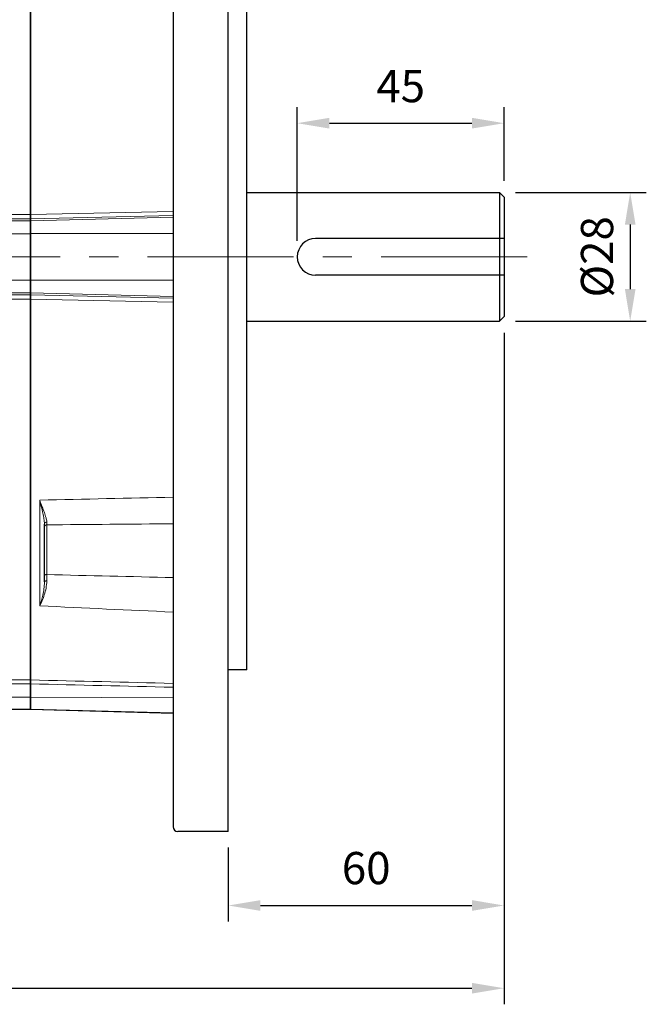
# Model space of a CAD drawing. Units: millimetres. Extents: x -1173 to -264, y 258 to 884.
# Drawn here: x -788 to -652, y 400 to 614 of the extents above; entities that cross this region are included whole.
import ezdxf

# ---------------------------------------------------------------- set-up
doc = ezdxf.new("R2010")
doc.units = ezdxf.units.MM
doc.linetypes.add('CENTER', pattern=[50.8, 31.75, -6.35, 6.35, -6.35])
for name, color, linetype, lineweight in [('가는선', 4, 'Continuous', 9), ('외형선', 7, 'Continuous', 25), ('중심선', 1, 'CENTER', 18), ('치수선', 2, 'Continuous', 13)]:
    doc.layers.add(name, color=color, linetype=linetype, lineweight=lineweight)
doc.styles.get("Standard").update_dxf_attribs({"font": 'BareunDotumPro1.ttf'})
doc.dimstyles.new('외형도 도면', dxfattribs={"dimscale": 7, "dimtxt": 1, "dimasz": 1, "dimexe": 0.5, "dimexo": 0.5, "dimgap": 0.5, "dimtad": 1, "dimdsep": 46, "dimtxsty": 'Standard', "dimcen": 0, "dimclrd": 256, "dimclre": 256, "dimclrt": 256, "dimazin": 2, "dimtfac": 1, "dimtix": 1, "dimtmove": 0, "dimatfit": 3, "dimfxl": 0, "dimarcsym": 0})

# ---------------------------------------------------------------- blocks, each defined once
blk = doc.blocks.new('*D1206')
at = {"layer": 'Defpoints', "color": 0}
for p in [(-682.53, 547.59), (-742.53, 437.34), (-682.53, 421.23)]:
    blk.add_point(p, dxfattribs=at)
at = {"layer": '치수선', "lineweight": -2, "ltscale": 0.05}
for p, q in [((-682.53, 544.09), (-682.53, 417.73)), ((-742.53, 433.84), (-742.53, 417.73)), ((-735.53, 421.23), (-689.53, 421.23))]:
    blk.add_line(p, q, dxfattribs=at)
at = {"layer": '치수선'}
for points in [[(-735.53, 422.4), (-735.53, 420.07), (-742.53, 421.23)], [(-689.53, 420.07), (-689.53, 422.4), (-682.53, 421.23)]]:
    blk.add_solid(points, dxfattribs=at)
at = {"layer": '치수선', "insert": (-712.53, 428.46), "char_height": 7, "attachment_point": 5}
blk.add_mtext('60', dxfattribs=at)
blk = doc.blocks.new('*D1207')
at = {"layer": 'Defpoints', "color": 0}
for p in [(-683.53, 576.34), (-683.53, 548.34), (-655.09, 548.34)]:
    blk.add_point(p, dxfattribs=at)
at = {"layer": '치수선', "lineweight": -2, "ltscale": 0.05}
for p, q in [((-680.03, 576.34), (-651.59, 576.34)), ((-655.09, 569.34), (-655.09, 555.34)), ((-680.03, 548.34), (-651.59, 548.34))]:
    blk.add_line(p, q, dxfattribs=at)
at = {"layer": '치수선'}
for points in [[(-653.92, 569.34), (-656.25, 569.34), (-655.09, 576.34)], [(-656.25, 555.34), (-653.92, 555.34), (-655.09, 548.34)]]:
    blk.add_solid(points, dxfattribs=at)
at = {"layer": '치수선', "insert": (-662.31, 562.34), "char_height": 7, "attachment_point": 5, "rotation": 90}
blk.add_mtext('{\\fISOCPEUR|b0|i0|c129|p34;%%C}28', dxfattribs=at)
blk = doc.blocks.new('*D1208')
at = {"layer": 'Defpoints', "color": 0}
for p in [(-682.53, 549.34), (-1045.53, 494.17), (-682.53, 403.23)]:
    blk.add_point(p, dxfattribs=at)
at = {"layer": '치수선', "lineweight": -2, "ltscale": 0.05}
for p, q in [((-682.53, 545.84), (-682.53, 399.73)), ((-1045.53, 490.67), (-1045.53, 399.73)), ((-1038.53, 403.23), (-689.53, 403.23))]:
    blk.add_line(p, q, dxfattribs=at)
at = {"layer": '치수선'}
for points in [[(-1038.53, 404.4), (-1038.53, 402.07), (-1045.53, 403.23)], [(-689.53, 402.07), (-689.53, 404.4), (-682.53, 403.23)]]:
    blk.add_solid(points, dxfattribs=at)
at = {"layer": '치수선', "insert": (-864.03, 410.46), "char_height": 7, "attachment_point": 5}
blk.add_mtext('363', dxfattribs=at)
blk = doc.blocks.new('*D1212')
at = {"layer": 'Defpoints', "color": 0}
for p in [(-682.53, 591.41), (-682.53, 575.34), (-727.53, 562.34)]:
    blk.add_point(p, dxfattribs=at)
at = {"layer": '치수선', "lineweight": -2, "ltscale": 0.05}
for p, q in [((-727.53, 565.84), (-727.53, 594.91)), ((-682.53, 578.84), (-682.53, 594.91)), ((-720.53, 591.41), (-689.53, 591.41))]:
    blk.add_line(p, q, dxfattribs=at)
at = {"layer": '치수선'}
for points in [[(-720.53, 592.58), (-720.53, 590.25), (-727.53, 591.41)], [(-689.53, 590.25), (-689.53, 592.58), (-682.53, 591.41)]]:
    blk.add_solid(points, dxfattribs=at)
at = {"layer": '치수선', "insert": (-705.03, 598.57), "char_height": 7, "attachment_point": 5}
blk.add_mtext('45', dxfattribs=at)

msp = doc.modelspace()

# ---------------------------------------------------------------- linework, layer by layer
at = {"layer": '가는선', "linetype": 'Continuous'}
for p, q in [((-754.529, 572.226), (-785.529, 571.523)), ((-799.529, 570.193), (-785.529, 570.193)), ((-785.529, 571.521), (-792.223, 571.521)), ((-785.529, 570.631), (-792.223, 570.631)), ((-754.529, 571.344), (-785.529, 570.634)), ((-785.529, 570.196), (-754.529, 570.999)), ((-799.272, 567.38), (-785.529, 567.38)), ((-785.529, 567.383), (-754.529, 567.424)), ((-799.272, 557.29), (-785.529, 557.29)), ((-785.529, 557.293), (-754.529, 557.252)), ((-799.529, 554.477), (-785.529, 554.477)), ((-792.223, 554.039), (-785.529, 554.039)), ((-792.223, 553.15), (-785.529, 553.15)), ((-785.529, 554.48), (-754.529, 553.677)), ((-785.529, 554.042), (-754.529, 553.333)), ((-785.529, 553.153), (-754.529, 552.45)), ((-783.555, 486.414), (-783.555, 509.411)), ((-782.029, 504.028), (-782.026, 504.647)), ((-782.029, 493.22), (-782.029, 504.028)), ((-782.026, 491.841), (-782.029, 493.22)), ((-785.529, 469.445), (-791.894, 469.445)), ((-785.529, 470.292), (-791.086, 470.292)), ((-795.748, 466.517), (-785.529, 466.517)), ((-785.529, 466.52), (-754.529, 466.4)), ((-799.272, 463.964), (-785.529, 463.964)), ((-785.529, 463.967), (-754.536, 463.157))]:
    msp.add_line(p, q, dxfattribs=at)
for centre, radius, start, end in [((-588.837, -7838.024), 8349.706, 91.1370537, 91.3362781), ((-336.065, 9777.879), 9302.235, 267.2426882, 267.4216648)]:
    msp.add_arc(centre, radius, start, end, dxfattribs=at)
for points, knots in [([(-782.529, 504.202), (-782.529, 504.579), (-782.628, 505.381), (-782.989, 507.115), (-783.334, 508.467), (-783.555, 509.411)], [0, 0, 0, 0, 0.2129209, 0.4531767, 1, 1, 1, 1]), ([(-782.026, 504.647), (-782.025, 504.968), (-782.185, 505.676), (-782.565, 506.778), (-783.049, 508.041), (-783.385, 508.938), (-783.555, 509.411)], [0, 0, 0, 0, 0.1915982, 0.4273578, 0.6992325, 1, 1, 1, 1]), ([(-782.529, 504.202), (-782.529, 504.318), (-782.407, 504.566), (-782.152, 504.648), (-782.026, 504.647)], [0, 0, 0, 0, 0.4795354, 1, 1, 1, 1]), ([(-782.529, 503.563), (-782.529, 503.643), (-782.48, 503.81), (-782.352, 503.927), (-782.279, 503.966)], [0, 0, 0, 0, 0.492124, 1, 1, 1, 1]), ([(-782.529, 493.039), (-782.529, 493.104), (-782.383, 493.176), (-782.216, 493.211), (-782.092, 493.22), (-782.029, 493.22)], [0, 0, 0, 0, 0.3517634, 0.6538348, 1, 1, 1, 1]), ([(-783.555, 486.414), (-783.156, 487.177), (-782.617, 488.434), (-782.139, 490.27), (-782.025, 491.305), (-782.026, 491.841)], [0, 0, 0, 0, 0.4545015, 0.7170713, 1, 1, 1, 1]), ([(-783.555, 486.414), (-783.293, 487.184), (-782.931, 488.411), (-782.608, 490.156), (-782.529, 491.116), (-782.529, 491.613)], [0, 0, 0, 0, 0.458825, 0.7196891, 1, 1, 1, 1]), ([(-782.529, 491.613), (-782.529, 491.686), (-782.393, 491.784), (-782.214, 491.829), (-782.09, 491.841), (-782.026, 491.841)], [0, 0, 0, 0, 0.3754622, 0.6687917, 1, 1, 1, 1])]:
    msp.add_open_spline(points, degree=3, knots=knots, dxfattribs=at)
for points in [[(-782.279, 503.966), (-782.203, 504.007), (-782.115, 504.028), (-782.029, 504.028)], [(-754.529, 504.269), (-763.695, 504.196), (-772.862, 504.116), (-782.029, 504.028)], [(-782.029, 493.22), (-772.862, 492.996), (-763.695, 492.779), (-754.529, 492.567)], [(-754.529, 469.552), (-764.862, 469.799), (-775.195, 470.047), (-785.529, 470.295)], [(-754.529, 468.705), (-764.862, 468.952), (-775.195, 469.2), (-785.529, 469.448)]]:
    msp.add_open_spline(points, degree=3, dxfattribs=at)
at = {"layer": '외형선', "linetype": 'Continuous'}
for p, q in [((-754.529, 686.337), (-754.529, 438.339)), ((-742.529, 437.338), (-742.529, 687.338)), ((-785.529, 660.838), (-785.529, 463.838)), ((-785.529, 660.835), (-785.529, 463.835)), ((-785.529, 463.835), (-785.529, 660.835)), ((-738.529, 472.507), (-738.529, 652.166)), ((-738.529, 576.335), (-683.529, 576.335)), ((-683.529, 576.335), (-683.529, 548.335)), ((-682.529, 575.335), (-683.529, 576.335)), ((-682.529, 575.335), (-682.529, 549.335)), ((-682.529, 566.335), (-723.529, 566.335)), ((-727.529, 562.335), (-727.529, 562.335)), ((-682.529, 558.335), (-723.529, 558.335)), ((-682.529, 549.335), (-683.529, 548.335)), ((-738.529, 548.335), (-683.529, 548.335)), ((-782.529, 491.613), (-782.529, 504.202)), ((-738.529, 472.506), (-742.529, 472.506)), ((-785.529, 463.835), (-799.529, 463.835)), ((-754.529, 463.026), (-785.529, 463.838)), ((-742.529, 437.338), (-753.529, 437.338))]:
    msp.add_line(p, q, dxfattribs=at)
for centre, radius, start, end in [((-723.529, 562.335), 4, 90, 180), ((-723.529, 562.335), 4, 180, 270), ((-753.529, 438.338), 1, 180, 270)]:
    msp.add_arc(centre, radius, start, end, dxfattribs=at)
at = {"layer": '중심선'}
msp.add_line((-677.529, 562.335), (-985.191, 562.335), dxfattribs=at)

# ---------------------------------------------------------------- dimensions: what is measured, and where the dimension line sits
at = {"layer": '치수선', "ltscale": 0.05}
dim = msp.add_linear_dim(base=(-682.529, 591.414), p1=(-727.529, 562.335), p2=(-682.529, 575.335), dimstyle='외형도 도면', dxfattribs=at)
dim.commit()
dim.dimension.update_dxf_attribs({"geometry": '*D1212', "text_midpoint": (-705.029, 598.575)})
dim = msp.add_linear_dim(base=(-655.086, 548.335), p1=(-683.529, 576.335), p2=(-683.529, 548.335), angle=90, text='{\\fISOCPEUR|b0|i0|c129|p34;%%C}<>', dimstyle='외형도 도면', dxfattribs=at)
dim.commit()
dim.dimension.update_dxf_attribs({"geometry": '*D1207', "text_midpoint": (-662.31, 562.335)})
for base, p1, p2, picture, middle in [((-682.529, 403.234), (-1045.529, 494.169), (-682.529, 549.335), '*D1208', (-864.029, 403.234)), ((-682.529, 421.234), (-742.526, 437.338), (-682.529, 547.585), '*D1206', (-712.527, 421.234))]:
    dim = msp.add_linear_dim(base=base, p1=p1, p2=p2, dimstyle='외형도 도면', override={"dimtmove": 0}, dxfattribs=at)
    dim.commit()
    dim.dimension.update_dxf_attribs({"geometry": picture, "text_midpoint": middle, "dimtype": 160})

doc.saveas('drawing.dxf')
